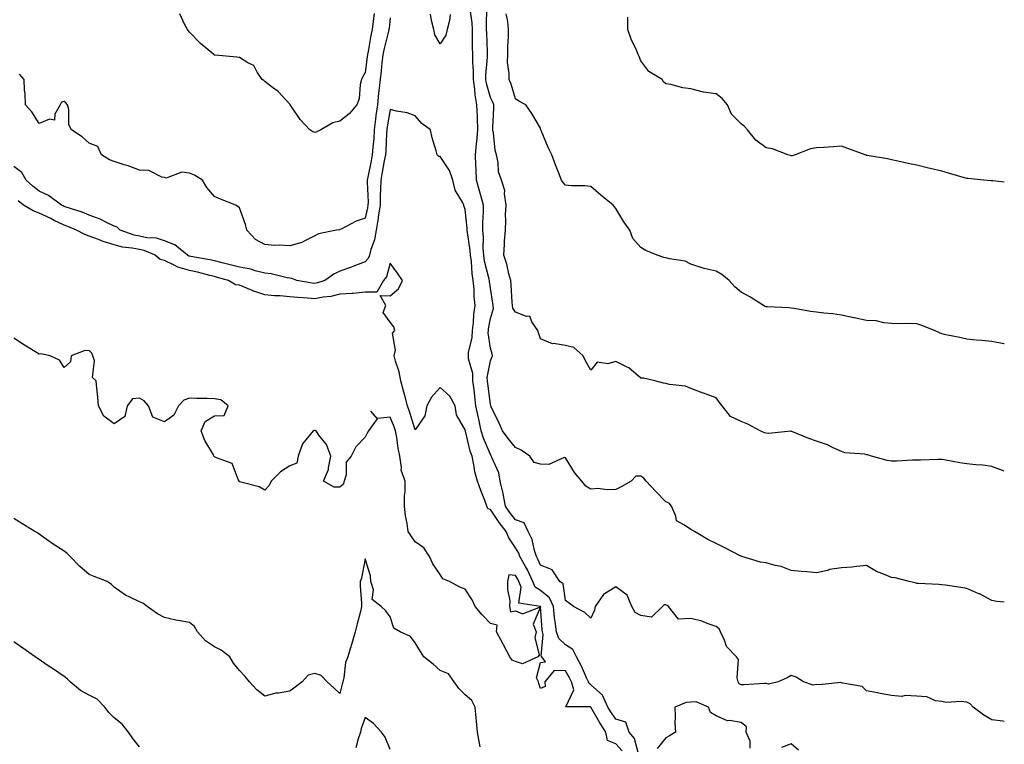
# Model space of a CAD drawing. Units: inches. Extents: x 981683 to 984323, y 7369178 to 7371818.
# Drawn here: x 983930 to 984323, y 7370067 to 7370356 of the extents above; entities that cross this region are included whole.
import ezdxf

# ---------------------------------------------------------------- set-up
doc = ezdxf.new("R2010")
doc.units = ezdxf.units.IN
doc.header["$MEASUREMENT"] = 0
doc.layers.add('Contour_98167369', color=7, linetype='Continuous', true_color=0x6151ea)

msp = doc.modelspace()

# ---------------------------------------------------------------- linework, layer by layer
at = {"layer": 'Contour_98167369'}
for points in [[(984323, 7370123.77, 3298), (984320.06, 7370123.94, 3298), (984318.05, 7370124.41, 3298), (984313.12, 7370126.99, 3298), (984312.9, 7370127.07, 3298), (984308.05, 7370129.09, 3298), (984305.67, 7370129.53, 3298), (984299.55, 7370130.42, 3298), (984298.05, 7370130.67, 3298), (984296.9, 7370130.77, 3298), (984288.82, 7370131.15, 3298), (984288.05, 7370131.21, 3298), (984287.5, 7370131.37, 3298), (984285.06, 7370131.92, 3298), (984279.5, 7370133.37, 3298), (984278.05, 7370133.48, 3298), (984275.23, 7370134.74, 3298), (984272.04, 7370135.92, 3298), (984268.05, 7370138.27, 3298), (984264.09, 7370137.95, 3298), (984262.36, 7370137.62, 3298), (984258.05, 7370137.35, 3298), (984253.3, 7370136.66, 3298), (984252.48, 7370136.35, 3298), (984248.05, 7370135.38, 3298), (984244.21, 7370135.76, 3298), (984242.09, 7370135.97, 3298), (984238.05, 7370136.35, 3298), (984234.03, 7370137.9, 3298), (984231.59, 7370138.38, 3298), (984228.05, 7370139.41, 3298), (984225.76, 7370139.63, 3298), (984218.29, 7370141.92, 3298), (984218.11, 7370141.98, 3298), (984218.05, 7370141.99, 3298), (984217.91, 7370142.06, 3298), (984211.55, 7370145.42, 3298), (984208.05, 7370147.03, 3298), (984204.82, 7370148.69, 3298), (984199.44, 7370151.92, 3298), (984198.56, 7370152.43, 3298), (984198.05, 7370152.6, 3298), (984195.51, 7370154.45, 3298), (984192.25, 7370156.12, 3298), (984192.03, 7370157.94, 3298), (984190.22, 7370161.92, 3298), (984189.3, 7370163.17, 3298), (984188.05, 7370163.63, 3298), (984183.99, 7370167.86, 3298), (984180.11, 7370171.92, 3298), (984179.22, 7370173.09, 3298), (984178.05, 7370173.92, 3298), (984176.02, 7370173.95, 3298), (984174.21, 7370171.92, 3298), (984170.24, 7370169.73, 3298), (984168.05, 7370168.63, 3298), (984164.56, 7370168.44, 3298), (984160.91, 7370169.06, 3298), (984158.05, 7370168.8, 3298), (984156.11, 7370169.98, 3298), (984154.56, 7370171.92, 3298), (984151.55, 7370175.42, 3298), (984148.05, 7370181.27, 3298), (984147.5, 7370181.38, 3298), (984141.4, 7370178.57, 3298), (984138.05, 7370178.76, 3298), (984135.46, 7370179.33, 3298), (984133.73, 7370181.92, 3298), (984130.35, 7370184.23, 3298), (984128.05, 7370185.35, 3298), (984125.11, 7370188.98, 3298), (984122.9, 7370191.92, 3298), (984121.43, 7370195.3, 3298), (984118.38, 7370201.59, 3298), (984118.23, 7370201.92, 3298), (984118.21, 7370202.08, 3298), (984118.05, 7370202.55, 3298), (984116.97, 7370210.83, 3298), (984116.83, 7370211.92, 3298), (984116.78, 7370213.19, 3298), (984118.05, 7370219.93, 3298), (984118.67, 7370221.3, 3298), (984118.89, 7370221.92, 3298), (984118.78, 7370222.65, 3298), (984118.05, 7370224.87, 3298), (984117.21, 7370231.08, 3298), (984117.24, 7370231.92, 3298), (984117.33, 7370232.64, 3298), (984118.05, 7370236.73, 3298), (984119.25, 7370240.72, 3298), (984119.1, 7370241.92, 3298), (984119.01, 7370242.88, 3298), (984118.05, 7370248.79, 3298), (984117.68, 7370251.55, 3298), (984117.65, 7370251.92, 3298), (984117.57, 7370252.4, 3298), (984115.73, 7370259.6, 3298), (984115.39, 7370261.92, 3298), (984115.21, 7370264.76, 3298), (984115.27, 7370269.13, 3298), (984115.05, 7370271.92, 3298), (984115.01, 7370274.95, 3298), (984115.35, 7370279.22, 3298), (984115.32, 7370281.92, 3298), (984114.24, 7370285.72, 3298), (984113.68, 7370287.55, 3298), (984112.55, 7370291.92, 3298), (984112.36, 7370296.23, 3298), (984112.26, 7370297.71, 3298), (984112.06, 7370301.92, 3298), (984112.46, 7370306.34, 3298), (984112.67, 7370307.3, 3298), (984112.99, 7370311.92, 3298), (984112.86, 7370316.74, 3298), (984112.84, 7370317.14, 3298), (984112.69, 7370321.92, 3298), (984111.98, 7370325.85, 3298), (984111.89, 7370328.08, 3298), (984111.34, 7370331.92, 3298), (984111.35, 7370335.22, 3298), (984111.03, 7370338.94, 3298), (984111.04, 7370341.92, 3298), (984110.97, 7370344.84, 3298), (984110.96, 7370349.01, 3298), (984110.9, 7370351.92, 3298), (984110.75, 7370354.61, 3298), (984109.95, 7370360.02, 3298)], [(984323, 7370175.89, 3297), (984322.31, 7370176.18, 3297), (984318.05, 7370177.81, 3297), (984314.42, 7370178.28, 3297), (984311.59, 7370178.38, 3297), (984308.05, 7370178.79, 3297), (984305.3, 7370179.17, 3297), (984299.68, 7370180.29, 3297), (984298.05, 7370180.54, 3297), (984296.65, 7370180.52, 3297), (984289.62, 7370180.35, 3297), (984288.05, 7370180.33, 3297), (984286.41, 7370180.28, 3297), (984280.05, 7370179.92, 3297), (984278.05, 7370179.86, 3297), (984276.3, 7370180.17, 3297), (984270.02, 7370181.92, 3297), (984268.55, 7370182.42, 3297), (984268.05, 7370182.48, 3297), (984267.32, 7370182.66, 3297), (984259.35, 7370183.22, 3297), (984258.05, 7370183.71, 3297), (984254.78, 7370185.19, 3297), (984252.5, 7370186.38, 3297), (984248.05, 7370187.9, 3297), (984245.04, 7370188.91, 3297), (984238.3, 7370191.67, 3297), (984238.05, 7370191.76, 3297), (984237.92, 7370191.8, 3297), (984229.1, 7370190.87, 3297), (984228.05, 7370191.01, 3297), (984227.35, 7370191.22, 3297), (984225.63, 7370191.92, 3297), (984220.72, 7370194.58, 3297), (984218.05, 7370195.66, 3297), (984213.82, 7370197.69, 3297), (984210.42, 7370201.92, 3297), (984209.39, 7370203.26, 3297), (984208.05, 7370205.07, 3297), (984203.1, 7370206.97, 3297), (984202.93, 7370207.03, 3297), (984198.05, 7370208.84, 3297), (984195.86, 7370209.73, 3297), (984189.54, 7370210.43, 3297), (984188.05, 7370210.83, 3297), (984187.14, 7370211.01, 3297), (984183.67, 7370211.92, 3297), (984179.11, 7370212.99, 3297), (984178.05, 7370213.03, 3297), (984173.26, 7370217.13, 3297), (984172.6, 7370217.37, 3297), (984168.05, 7370219.62, 3297), (984164.82, 7370218.68, 3297), (984160.69, 7370219.29, 3297), (984158.05, 7370216.19, 3297), (984155.93, 7370219.81, 3297), (984155.08, 7370221.92, 3297), (984151.34, 7370225.22, 3297), (984148.05, 7370225.96, 3297), (984143.24, 7370226.74, 3297), (984142.78, 7370226.64, 3297), (984138.05, 7370228.61, 3297), (984137.17, 7370231.04, 3297), (984137.02, 7370231.92, 3297), (984134.61, 7370235.35, 3297), (984133.76, 7370237.63, 3297), (984132.42, 7370237.55, 3297), (984128.05, 7370239.25, 3297), (984127, 7370240.87, 3297), (984126.87, 7370241.92, 3297), (984126.74, 7370243.23, 3297), (984126.34, 7370250.22, 3297), (984126.15, 7370251.92, 3297), (984125.38, 7370254.58, 3297), (984124.58, 7370258.45, 3297), (984123.35, 7370261.92, 3297), (984123.62, 7370266.36, 3297), (984123.73, 7370267.61, 3297), (984124.01, 7370271.92, 3297), (984124.19, 7370275.78, 3297), (984124.11, 7370277.99, 3297), (984124.28, 7370281.92, 3297), (984123.62, 7370286.36, 3297), (984123.83, 7370287.7, 3297), (984122.46, 7370291.92, 3297), (984121.34, 7370295.21, 3297), (984121.13, 7370298.84, 3297), (984120.44, 7370301.92, 3297), (984119.97, 7370303.85, 3297), (984119.27, 7370310.7, 3297), (984119.04, 7370311.92, 3297), (984119, 7370312.87, 3297), (984119.44, 7370320.54, 3297), (984119.4, 7370321.92, 3297), (984119.04, 7370322.9, 3297), (984118.05, 7370324.79, 3297), (984116.49, 7370330.36, 3297), (984116.27, 7370331.92, 3297), (984116.27, 7370333.69, 3297), (984116.95, 7370340.82, 3297), (984116.95, 7370341.92, 3297), (984116.93, 7370343.05, 3297), (984116.59, 7370350.46, 3297), (984116.56, 7370351.92, 3297), (984116.47, 7370353.51, 3297), (984116.59, 7370360.47, 3297)], [(984078.05, 7370356.6, 3298), (984077.62, 7370352.35, 3298), (984077.57, 7370351.92, 3298), (984077.43, 7370351.3, 3298), (984075.65, 7370344.32, 3298), (984075.16, 7370341.92, 3298), (984074.78, 7370338.65, 3298), (984074.48, 7370335.49, 3298), (984074.05, 7370331.92, 3298), (984073.57, 7370327.44, 3298), (984073.41, 7370326.56, 3298), (984072.99, 7370321.92, 3298), (984072.41, 7370317.57, 3298), (984072.28, 7370316.15, 3298), (984071.75, 7370311.92, 3298), (984071.5, 7370308.48, 3298), (984071.13, 7370305, 3298), (984070.88, 7370301.92, 3298), (984070.44, 7370299.53, 3298), (984069.14, 7370293.02, 3298), (984068.94, 7370291.92, 3298), (984068.93, 7370291.05, 3298), (984069.24, 7370283.11, 3298), (984069.22, 7370281.92, 3298), (984069.07, 7370280.9, 3298), (984068.05, 7370276.76, 3298), (984064.49, 7370275.48, 3298), (984058.52, 7370272.39, 3298), (984058.05, 7370272.18, 3298), (984057.84, 7370272.13, 3298), (984056.69, 7370271.92, 3298), (984049.44, 7370270.53, 3298), (984048.05, 7370269.7, 3298), (984043.72, 7370267.6, 3298), (984042.89, 7370267.08, 3298), (984038.05, 7370265.72, 3298), (984034, 7370265.98, 3298), (984031.98, 7370265.85, 3298), (984028.05, 7370266.17, 3298), (984024.41, 7370268.28, 3298), (984020.87, 7370271.92, 3298), (984020.35, 7370274.22, 3298), (984018.05, 7370280.9, 3298), (984017.42, 7370281.29, 3298), (984016.55, 7370281.92, 3298), (984010.41, 7370284.29, 3298), (984008.05, 7370285.3, 3298), (984005.02, 7370288.9, 3298), (984003.22, 7370291.92, 3298), (984000.04, 7370293.91, 3298), (983998.05, 7370294.67, 3298), (983994.93, 7370295.04, 3298), (983988.73, 7370292.6, 3298), (983988.05, 7370292.91, 3298), (983986.96, 7370293.02, 3298), (983981.84, 7370295.71, 3298), (983978.05, 7370295.85, 3298), (983973.65, 7370297.52, 3298), (983972.01, 7370297.97, 3298), (983968.05, 7370299.25, 3298), (983966.13, 7370299.99, 3298), (983962.89, 7370301.92, 3298), (983961.45, 7370305.32, 3298), (983958.05, 7370306.64, 3298), (983955.26, 7370309.13, 3298), (983950.93, 7370311.92, 3298), (983949.99, 7370313.87, 3298), (983949.92, 7370320.05, 3298), (983949.46, 7370321.92, 3298), (983948.77, 7370322.64, 3298), (983948.05, 7370323.18, 3298), (983947, 7370322.97, 3298), (983946.44, 7370321.92, 3298), (983944.29, 7370318.16, 3298), (983944.23, 7370315.74, 3298), (983942.28, 7370316.15, 3298), (983938.05, 7370314.51, 3298), (983935.17, 7370319.04, 3298), (983932.6, 7370321.92, 3298), (983932.52, 7370326.39, 3298), (983932.24, 7370327.73, 3298), (983932.13, 7370331.92, 3298), (983930.26, 7370334.12, 3298)], [(984071.67, 7370358.29, 3297), (984071.29, 7370355.16, 3297), (984070.92, 7370351.92, 3297), (984070.4, 7370349.57, 3297), (984069.31, 7370343.18, 3297), (984069.06, 7370341.92, 3297), (984068.95, 7370341.02, 3297), (984068.05, 7370334.72, 3297), (984067.01, 7370332.96, 3297), (984066.59, 7370331.92, 3297), (984066.1, 7370329.96, 3297), (984065.76, 7370324.21, 3297), (984064.75, 7370321.92, 3297), (984061.67, 7370318.29, 3297), (984058.05, 7370315.42, 3297), (984055.23, 7370314.75, 3297), (984050.37, 7370311.92, 3297), (984048.89, 7370311.09, 3297), (984048.05, 7370310.88, 3297), (984047.26, 7370311.13, 3297), (984046.02, 7370311.92, 3297), (984042.18, 7370316.05, 3297), (984038.58, 7370321.4, 3297), (984038.2, 7370321.92, 3297), (984038.14, 7370322, 3297), (984038.05, 7370322.15, 3297), (984033.38, 7370327.25, 3297), (984031.17, 7370328.8, 3297), (984028.05, 7370331.13, 3297), (984027.66, 7370331.53, 3297), (984027.08, 7370331.92, 3297), (984025.09, 7370334.88, 3297), (984023.75, 7370337.62, 3297), (984021.29, 7370338.68, 3297), (984018.05, 7370340.72, 3297), (984016.97, 7370340.84, 3297), (984008.31, 7370341.66, 3297), (984008.05, 7370341.69, 3297), (984007.91, 7370341.79, 3297), (984007.7, 7370341.92, 3297), (984002.42, 7370346.29, 3297), (983998.05, 7370350.78, 3297), (983997.58, 7370351.45, 3297), (983997.23, 7370351.92, 3297), (983996.16, 7370353.81, 3297), (983994.24, 7370358.12, 3297)], [(984102.04, 7370357.93, 3298), (984101.68, 7370355.55, 3298), (984100.81, 7370351.92, 3298), (984100.28, 7370349.69, 3298), (984098.05, 7370346.14, 3298), (984095.92, 7370349.79, 3298), (984095.47, 7370351.92, 3298), (984094.54, 7370355.43, 3298), (984094.15, 7370358.03, 3298)], [(984323, 7370226.6, 3296), (984322.78, 7370226.65, 3296), (984318.05, 7370227.53, 3296), (984314.08, 7370227.94, 3296), (984311.83, 7370228.14, 3296), (984308.05, 7370228.52, 3296), (984305.29, 7370229.16, 3296), (984299.74, 7370230.23, 3296), (984298.05, 7370230.59, 3296), (984297.2, 7370231.08, 3296), (984295.11, 7370231.92, 3296), (984290.12, 7370233.99, 3296), (984288.05, 7370234.63, 3296), (984285.19, 7370234.78, 3296), (984280.7, 7370234.57, 3296), (984278.05, 7370234.76, 3296), (984274.96, 7370235, 3296), (984271.9, 7370235.77, 3296), (984268.05, 7370235.96, 3296), (984263.08, 7370236.95, 3296), (984262.99, 7370236.98, 3296), (984258.05, 7370238.11, 3296), (984254.67, 7370238.54, 3296), (984251.06, 7370238.91, 3296), (984248.05, 7370239.27, 3296), (984245.71, 7370239.58, 3296), (984239.25, 7370240.72, 3296), (984238.05, 7370240.89, 3296), (984237.05, 7370240.93, 3296), (984228.59, 7370241.39, 3296), (984228.05, 7370241.41, 3296), (984227.68, 7370241.55, 3296), (984227.03, 7370241.92, 3296), (984221.47, 7370245.34, 3296), (984218.05, 7370247.23, 3296), (984215.51, 7370249.38, 3296), (984213.25, 7370251.92, 3296), (984210.41, 7370254.28, 3296), (984208.05, 7370255.57, 3296), (984203.24, 7370256.73, 3296), (984202.89, 7370256.77, 3296), (984198.05, 7370258.45, 3296), (984195.7, 7370259.57, 3296), (984189.45, 7370260.53, 3296), (984188.05, 7370260.95, 3296), (984187.21, 7370261.08, 3296), (984184.5, 7370261.92, 3296), (984180, 7370263.87, 3296), (984178.05, 7370265.05, 3296), (984174.79, 7370268.66, 3296), (984173.64, 7370271.92, 3296), (984171.33, 7370275.2, 3296), (984168.05, 7370280.54, 3296), (984167.47, 7370281.35, 3296), (984167.02, 7370281.92, 3296), (984162.05, 7370285.92, 3296), (984158.05, 7370289.38, 3296), (984155.75, 7370289.61, 3296), (984150.34, 7370289.62, 3296), (984148.05, 7370289.82, 3296), (984147.01, 7370290.88, 3296), (984146.39, 7370291.92, 3296), (984145.35, 7370294.61, 3296), (984144.05, 7370297.92, 3296), (984142.58, 7370301.92, 3296), (984141.04, 7370304.9, 3296), (984138.3, 7370311.66, 3296), (984138.19, 7370311.92, 3296), (984138.18, 7370312.05, 3296), (984138.05, 7370312.58, 3296), (984134.56, 7370318.43, 3296), (984132.19, 7370321.92, 3296), (984129.44, 7370323.3, 3296), (984128.05, 7370324.21, 3296), (984126.3, 7370330.17, 3296), (984125.49, 7370331.92, 3296), (984125.54, 7370334.43, 3296), (984124.92, 7370338.79, 3296), (984124.95, 7370341.92, 3296), (984124.95, 7370345.01, 3296), (984125.25, 7370349.12, 3296), (984125.25, 7370351.92, 3296), (984124.94, 7370355.03, 3296), (984124.31, 7370358.17, 3296)], [(984323, 7370291.13, 3295), (984318.36, 7370291.61, 3295), (984318.05, 7370291.63, 3295), (984317.79, 7370291.65, 3295), (984314.72, 7370291.92, 3295), (984308.63, 7370292.5, 3295), (984308.05, 7370292.55, 3295), (984307.16, 7370292.81, 3295), (984300.78, 7370294.65, 3295), (984298.05, 7370295.46, 3295), (984293.44, 7370296.53, 3295), (984292.82, 7370296.68, 3295), (984288.05, 7370297.78, 3295), (984284.63, 7370298.51, 3295), (984280.5, 7370299.47, 3295), (984278.05, 7370299.99, 3295), (984276.44, 7370300.31, 3295), (984268.3, 7370301.67, 3295), (984268.05, 7370301.71, 3295), (984267.89, 7370301.77, 3295), (984267.45, 7370301.92, 3295), (984260.59, 7370304.46, 3295), (984258.05, 7370305.39, 3295), (984254.79, 7370305.18, 3295), (984251.07, 7370304.94, 3295), (984248.05, 7370304.73, 3295), (984245.66, 7370304.31, 3295), (984239.54, 7370301.92, 3295), (984238.4, 7370301.57, 3295), (984238.05, 7370301.57, 3295), (984237.77, 7370301.64, 3295), (984236.65, 7370301.92, 3295), (984230.51, 7370304.38, 3295), (984228.05, 7370304.8, 3295), (984223.93, 7370307.8, 3295), (984220.62, 7370311.92, 3295), (984219.41, 7370313.28, 3295), (984218.05, 7370314.38, 3295), (984214.24, 7370318.11, 3295), (984212.65, 7370321.92, 3295), (984210.54, 7370324.41, 3295), (984208.05, 7370326.31, 3295), (984203.06, 7370326.93, 3295), (984203.01, 7370326.96, 3295), (984198.05, 7370328.32, 3295), (984194.73, 7370328.6, 3295), (984189.95, 7370330.01, 3295), (984188.05, 7370330.24, 3295), (984187.14, 7370331.01, 3295), (984186.5, 7370331.92, 3295), (984181.25, 7370335.13, 3295), (984178.05, 7370339.48, 3295), (984177.34, 7370341.21, 3295), (984177.01, 7370341.92, 3295), (984176.27, 7370343.7, 3295), (984174.19, 7370348.07, 3295), (984172.84, 7370351.92, 3295), (984172.91, 7370356.78, 3295)], [(984323, 7370076.14, 3299), (984322.47, 7370076.34, 3299), (984318.05, 7370076.78, 3299), (984314.78, 7370078.65, 3299), (984310.61, 7370081.92, 3299), (984309.36, 7370083.23, 3299), (984308.05, 7370083.87, 3299), (984305.79, 7370084.17, 3299), (984299.83, 7370083.69, 3299), (984298.05, 7370084.09, 3299), (984295.57, 7370084.4, 3299), (984292.16, 7370086.03, 3299), (984288.05, 7370086.25, 3299), (984283.49, 7370086.49, 3299), (984282.19, 7370086.06, 3299), (984278.05, 7370086.53, 3299), (984273.47, 7370087.34, 3299), (984272.4, 7370087.58, 3299), (984268.05, 7370088.4, 3299), (984266.28, 7370090.15, 3299), (984258.55, 7370091.42, 3299), (984258.05, 7370091.62, 3299), (984257.83, 7370091.69, 3299), (984249.21, 7370090.76, 3299), (984248.05, 7370090.94, 3299), (984246.72, 7370090.59, 3299), (984242.96, 7370091.92, 3299), (984239.93, 7370093.8, 3299), (984238.05, 7370094.49, 3299), (984236.41, 7370093.56, 3299), (984232.84, 7370091.92, 3299), (984229, 7370090.97, 3299), (984228.05, 7370091.29, 3299), (984227.37, 7370091.24, 3299), (984219.14, 7370090.82, 3299), (984218.05, 7370090.73, 3299), (984217.31, 7370091.18, 3299), (984216.87, 7370091.92, 3299), (984216.43, 7370093.54, 3299), (984216.97, 7370100.84, 3299), (984216.17, 7370101.92, 3299), (984212.17, 7370106.04, 3299), (984211.46, 7370108.51, 3299), (984209.85, 7370111.92, 3299), (984209.25, 7370113.12, 3299), (984208.05, 7370113.99, 3299), (984204.93, 7370115.03, 3299), (984202.33, 7370116.2, 3299), (984198.05, 7370117.22, 3299), (984193.1, 7370116.96, 3299), (984189.07, 7370121.92, 3299), (984188.57, 7370122.44, 3299), (984188.05, 7370122.65, 3299), (984187.35, 7370122.62, 3299), (984186.62, 7370121.92, 3299), (984182.26, 7370117.71, 3299), (984178.05, 7370118.45, 3299), (984175.72, 7370119.59, 3299), (984174.5, 7370121.92, 3299), (984172.57, 7370126.44, 3299), (984168.05, 7370129.82, 3299), (984163.22, 7370126.76, 3299), (984159.82, 7370121.92, 3299), (984159.51, 7370120.46, 3299), (984158.05, 7370117.38, 3299), (984155.66, 7370119.53, 3299), (984151.21, 7370121.92, 3299), (984149.41, 7370123.27, 3299), (984148.05, 7370124.38, 3299), (984147.08, 7370130.95, 3299), (984145.68, 7370131.92, 3299), (984142.75, 7370136.61, 3299), (984138.05, 7370138.49, 3299), (984137.03, 7370140.9, 3299), (984136.46, 7370141.92, 3299), (984135.65, 7370144.32, 3299), (984134.77, 7370148.64, 3299), (984133.11, 7370151.92, 3299), (984131.52, 7370155.38, 3299), (984128.05, 7370156.57, 3299), (984125.71, 7370159.58, 3299), (984124.06, 7370161.92, 3299), (984123.09, 7370166.88, 3299), (984123.08, 7370166.95, 3299), (984122, 7370171.92, 3299), (984121.4, 7370175.26, 3299), (984118.67, 7370181.3, 3299), (984118.5, 7370181.92, 3299), (984118.29, 7370182.17, 3299), (984118.05, 7370182.5, 3299), (984115.25, 7370189.11, 3299), (984114.4, 7370191.92, 3299), (984113.38, 7370196.59, 3299), (984113.26, 7370197.12, 3299), (984112.28, 7370201.92, 3299), (984111.82, 7370205.69, 3299), (984111.52, 7370208.45, 3299), (984111.11, 7370211.92, 3299), (984110.99, 7370214.86, 3299), (984109.35, 7370220.62, 3299), (984109.27, 7370221.92, 3299), (984109.35, 7370223.22, 3299), (984110.76, 7370229.2, 3299), (984110.88, 7370231.92, 3299), (984111.25, 7370235.12, 3299), (984111.48, 7370238.49, 3299), (984111.92, 7370241.92, 3299), (984111.61, 7370245.48, 3299), (984111.52, 7370248.45, 3299), (984111.24, 7370251.92, 3299), (984110.77, 7370254.64, 3299), (984110.49, 7370259.48, 3299), (984110.14, 7370261.92, 3299), (984110.01, 7370263.89, 3299), (984108.92, 7370271.05, 3299), (984108.85, 7370271.92, 3299), (984108.84, 7370272.72, 3299), (984108.05, 7370280.22, 3299), (984107.54, 7370281.41, 3299), (984107.4, 7370281.92, 3299), (984106.88, 7370283.09, 3299), (984104.04, 7370287.91, 3299), (984103.03, 7370291.92, 3299), (984101.78, 7370295.66, 3299), (984098.05, 7370301.29, 3299), (984097.42, 7370301.29, 3299), (984096.79, 7370301.92, 3299), (984096.37, 7370303.6, 3299), (984094.86, 7370308.73, 3299), (984094.14, 7370311.92, 3299), (984090.64, 7370314.51, 3299), (984088.05, 7370317.47, 3299), (984084.85, 7370318.71, 3299), (984080.65, 7370319.32, 3299), (984078.05, 7370320.03, 3299), (984076.87, 7370313.1, 3299), (984076.72, 7370311.92, 3299), (984076.61, 7370310.49, 3299), (984076.3, 7370303.67, 3299), (984076.17, 7370301.92, 3299), (984075.74, 7370299.61, 3299), (984074.94, 7370295.03, 3299), (984074.36, 7370291.92, 3299), (984074.28, 7370288.16, 3299), (984074.11, 7370285.86, 3299), (984074.05, 7370281.92, 3299), (984073.34, 7370277.21, 3299), (984073.29, 7370276.67, 3299), (984072.45, 7370271.92, 3299), (984071.89, 7370268.08, 3299), (984070.4, 7370264.27, 3299), (984069.88, 7370261.92, 3299), (984069.31, 7370260.66, 3299), (984068.05, 7370259.3, 3299), (984063.82, 7370257.69, 3299), (984062.72, 7370257.25, 3299), (984058.05, 7370255.56, 3299), (984055.55, 7370254.42, 3299), (984052.05, 7370251.92, 3299), (984049.09, 7370250.89, 3299), (984048.05, 7370250.68, 3299), (984046.94, 7370250.8, 3299), (984040.85, 7370251.92, 3299), (984038.82, 7370252.69, 3299), (984038.05, 7370252.8, 3299), (984037.04, 7370252.93, 3299), (984030.65, 7370254.52, 3299), (984028.05, 7370254.77, 3299), (984024.23, 7370255.74, 3299), (984022.47, 7370256.34, 3299), (984018.05, 7370257.21, 3299), (984014.31, 7370258.18, 3299), (984011.05, 7370258.92, 3299), (984008.05, 7370259.66, 3299), (984006.21, 7370260.08, 3299), (983998.55, 7370261.42, 3299), (983998.05, 7370261.53, 3299), (983997.75, 7370261.62, 3299), (983997.21, 7370261.92, 3299), (983992.18, 7370266.06, 3299), (983988.05, 7370267.75, 3299), (983984.83, 7370268.69, 3299), (983981.09, 7370268.88, 3299), (983978.05, 7370269.49, 3299), (983976.04, 7370269.9, 3299), (983970.45, 7370271.92, 3299), (983969.26, 7370273.13, 3299), (983968.05, 7370273.53, 3299), (983965.01, 7370274.95, 3299), (983962.47, 7370276.34, 3299), (983958.05, 7370277.89, 3299), (983955.19, 7370279.06, 3299), (983948.85, 7370281.12, 3299), (983948.05, 7370281.41, 3299), (983947.71, 7370281.58, 3299), (983946.94, 7370281.92, 3299), (983941.87, 7370285.74, 3299), (983938.05, 7370287.51, 3299), (983935.61, 7370289.48, 3299), (983932.88, 7370291.92, 3299), (983931.12, 7370294.98, 3299), (983928.05, 7370297.33, 3299)], [(984177.24, 7370062.74, 3300), (984175.46, 7370069.33, 3300), (984173.35, 7370071.92, 3300), (984172, 7370075.87, 3300), (984168.05, 7370077.03, 3300), (984166.08, 7370079.94, 3300), (984164.91, 7370081.92, 3300), (984162.73, 7370086.6, 3300), (984158.05, 7370090.81, 3300), (984157.38, 7370091.25, 3300), (984157.2, 7370091.92, 3300), (984156.42, 7370093.55, 3300), (984154.33, 7370098.2, 3300), (984152.37, 7370101.92, 3300), (984150.92, 7370104.79, 3300), (984148.05, 7370106.68, 3300), (984145.32, 7370109.19, 3300), (984144.47, 7370111.92, 3300), (984143.94, 7370116.03, 3300), (984143.67, 7370117.55, 3300), (984143.17, 7370121.92, 3300), (984141.59, 7370125.47, 3300), (984138.05, 7370128.4, 3300), (984135.87, 7370129.74, 3300), (984135.01, 7370131.92, 3300), (984132.79, 7370136.65, 3300), (984131.99, 7370137.98, 3300), (984129.78, 7370141.92, 3300), (984129.34, 7370143.21, 3300), (984128.05, 7370145.35, 3300), (984125.4, 7370149.28, 3300), (984124.32, 7370151.92, 3300), (984121.59, 7370155.47, 3300), (984118.05, 7370160.57, 3300), (984117, 7370160.87, 3300), (984116.64, 7370161.92, 3300), (984115.8, 7370164.16, 3300), (984114.28, 7370168.15, 3300), (984112.93, 7370171.92, 3300), (984111.79, 7370175.66, 3300), (984111.51, 7370178.47, 3300), (984110.74, 7370181.92, 3300), (984110.01, 7370183.89, 3300), (984108.16, 7370191.82, 3300), (984108.13, 7370191.92, 3300), (984108.11, 7370191.98, 3300), (984108.05, 7370192.33, 3300), (984104.51, 7370198.39, 3300), (984104.03, 7370201.92, 3300), (984101.92, 7370205.78, 3300), (984098.05, 7370209.24, 3300), (984094.61, 7370205.35, 3300), (984092.64, 7370201.92, 3300), (984091.95, 7370198.02, 3300), (984088.05, 7370192.39, 3300), (984085.81, 7370199.68, 3300), (984084.95, 7370201.92, 3300), (984083.87, 7370206.1, 3300), (984083.52, 7370207.39, 3300), (984082.39, 7370211.92, 3300), (984081.68, 7370215.55, 3300), (984080.27, 7370219.7, 3300), (984079.72, 7370221.92, 3300), (984080.26, 7370224.13, 3300), (984079.05, 7370230.92, 3300), (984079.91, 7370231.92, 3300), (984079.53, 7370233.41, 3300), (984078.05, 7370235.29, 3300), (984075.23, 7370239.1, 3300), (984076.35, 7370241.92, 3300), (984074.1, 7370245.87, 3300), (984078.05, 7370245.82, 3300), (984081.39, 7370248.59, 3300), (984083.01, 7370251.92, 3300), (984080.98, 7370254.84, 3300), (984078.05, 7370258.76, 3300), (984076.66, 7370253.3, 3300), (984075.43, 7370251.92, 3300), (984072.77, 7370247.21, 3300), (984068.05, 7370247.19, 3300), (984063.26, 7370246.72, 3300), (984062.88, 7370246.75, 3300), (984058.05, 7370246.43, 3300), (984054.45, 7370245.52, 3300), (984051.38, 7370245.25, 3300), (984048.05, 7370244.6, 3300), (984045.05, 7370244.91, 3300), (984041.19, 7370245.06, 3300), (984038.05, 7370245.44, 3300), (984034.18, 7370245.79, 3300), (984031.91, 7370245.78, 3300), (984028.05, 7370246.2, 3300), (984023.77, 7370247.64, 3300), (984021.21, 7370248.75, 3300), (984018.05, 7370249.99, 3300), (984016.35, 7370250.22, 3300), (984013.6, 7370251.92, 3300), (984009.26, 7370253.13, 3300), (984008.05, 7370253.42, 3300), (984006.1, 7370253.88, 3300), (984001.29, 7370255.16, 3300), (983998.05, 7370255.84, 3300), (983993.36, 7370257.23, 3300), (983991.92, 7370258.05, 3300), (983988.05, 7370259.79, 3300), (983986.4, 7370260.27, 3300), (983984.39, 7370261.92, 3300), (983979.93, 7370263.81, 3300), (983978.05, 7370264.18, 3300), (983975.2, 7370264.78, 3300), (983971.32, 7370265.19, 3300), (983968.05, 7370266.07, 3300), (983963.56, 7370267.42, 3300), (983961.79, 7370268.18, 3300), (983958.05, 7370269.55, 3300), (983956.28, 7370270.15, 3300), (983952.98, 7370271.92, 3300), (983949.56, 7370273.43, 3300), (983948.05, 7370273.98, 3300), (983944.1, 7370275.86, 3300), (983942.69, 7370276.56, 3300), (983938.05, 7370278.68, 3300), (983935.72, 7370279.58, 3300), (983931.87, 7370281.92, 3300), (983929.74, 7370283.61, 3300)], [(984170.54, 7370064.41, 3301), (984168.05, 7370067.28, 3301), (984164.76, 7370068.63, 3301), (984164.1, 7370071.92, 3301), (984161.7, 7370075.57, 3301), (984158.07, 7370081.9, 3301), (984158.06, 7370081.92, 3301), (984158.02, 7370081.94, 3301), (984148.14, 7370082.01, 3301), (984151.26, 7370088.71, 3301), (984150.4, 7370091.92, 3301), (984149.64, 7370093.52, 3301), (984148.05, 7370096.4, 3301), (984143.48, 7370096.49, 3301), (984139.72, 7370091.92, 3301), (984139.89, 7370090.08, 3301), (984138.05, 7370089.31, 3301), (984137.39, 7370091.26, 3301), (984137.24, 7370091.92, 3301), (984136.4, 7370093.57, 3301), (984138.05, 7370099.62, 3301), (984139.99, 7370099.98, 3301), (984138.51, 7370101.92, 3301), (984138.26, 7370102.13, 3301), (984139.1, 7370110.87, 3301), (984138.77, 7370111.92, 3301), (984138.69, 7370112.56, 3301), (984138.06, 7370121.92, 3301), (984138.03, 7370121.94, 3301), (984129.44, 7370123.3, 3301), (984130.31, 7370129.67, 3301), (984129.41, 7370131.92, 3301), (984128.98, 7370132.85, 3301), (984128.05, 7370134.39, 3301), (984125.38, 7370134.59, 3301), (984124.89, 7370131.92, 3301), (984124.84, 7370128.71, 3301), (984125.77, 7370124.2, 3301), (984125.72, 7370121.92, 3301), (984126.01, 7370119.88, 3301), (984128.05, 7370120.3, 3301), (984130.9, 7370119.07, 3301), (984137.99, 7370121.86, 3301), (984135.05, 7370114.92, 3301), (984136.25, 7370111.92, 3301), (984135.77, 7370109.64, 3301), (984137.45, 7370102.52, 3301), (984137, 7370101.92, 3301), (984130.82, 7370099.15, 3301), (984128.05, 7370100.1, 3301), (984126.72, 7370100.59, 3301), (984125.79, 7370101.92, 3301), (984123.23, 7370106.74, 3301), (984123.11, 7370106.97, 3301), (984120.44, 7370111.92, 3301), (984120.69, 7370114.55, 3301), (984118.05, 7370115.23, 3301), (984114.76, 7370118.63, 3301), (984111.92, 7370121.92, 3301), (984110.8, 7370124.67, 3301), (984108.05, 7370128.89, 3301), (984105.86, 7370129.73, 3301), (984101.74, 7370131.92, 3301), (984099.08, 7370132.94, 3301), (984098.05, 7370134.73, 3301), (984095.07, 7370138.94, 3301), (984093.72, 7370141.92, 3301), (984091.51, 7370145.37, 3301), (984088.05, 7370147.71, 3301), (984086.34, 7370150.22, 3301), (984085.3, 7370151.92, 3301), (984084.88, 7370155.09, 3301), (984084.21, 7370158.08, 3301), (984083.8, 7370161.92, 3301), (984083.81, 7370166.16, 3301), (984084, 7370167.87, 3301), (984084.01, 7370171.92, 3301), (984082.49, 7370176.37, 3301), (984082.63, 7370177.34, 3301), (984081.88, 7370181.92, 3301), (984081.24, 7370185.11, 3301), (984080.71, 7370189.27, 3301), (984080.23, 7370191.92, 3301), (984079.67, 7370193.54, 3301), (984078.05, 7370197.46, 3301), (984073.09, 7370196.96, 3301), (984070.19, 7370199.78, 3301), (984072.84, 7370196.71, 3301), (984069.45, 7370191.92, 3301), (984068.97, 7370191, 3301), (984068.05, 7370189.46, 3301), (984064.32, 7370185.65, 3301), (984062.56, 7370181.92, 3301), (984060.54, 7370179.43, 3301), (984060.52, 7370174.39, 3301), (984059.76, 7370171.92, 3301), (984059.36, 7370170.61, 3301), (984058.05, 7370169.59, 3301), (984055.71, 7370169.58, 3301), (984051.54, 7370171.92, 3301), (984053.44, 7370176.53, 3301), (984053.43, 7370177.3, 3301), (984054.48, 7370181.92, 3301), (984052.66, 7370186.53, 3301), (984049.68, 7370190.28, 3301), (984048.53, 7370191.92, 3301), (984048.19, 7370192.06, 3301), (984048.05, 7370192.08, 3301), (984047.86, 7370192.1, 3301), (984047.42, 7370191.92, 3301), (984044.51, 7370188.38, 3301), (984043.14, 7370186.84, 3301), (984041.36, 7370181.92, 3301), (984040.82, 7370179.14, 3301), (984038.05, 7370178.06, 3301), (984034.39, 7370175.58, 3301), (984030.65, 7370171.92, 3301), (984029.81, 7370170.16, 3301), (984028.05, 7370168.35, 3301), (984025.85, 7370169.73, 3301), (984018.46, 7370171.51, 3301), (984018.05, 7370171.67, 3301), (984017.91, 7370171.78, 3301), (984017.8, 7370171.92, 3301), (984017.41, 7370172.56, 3301), (984015.1, 7370178.97, 3301), (984008.78, 7370181.19, 3301), (984008.05, 7370181.63, 3301), (984007.88, 7370181.75, 3301), (984007.82, 7370181.92, 3301), (984007.56, 7370182.4, 3301), (984004.23, 7370188.1, 3301), (984002.74, 7370191.92, 3301), (984004.26, 7370195.71, 3301), (984008.05, 7370197.92, 3301), (984011.88, 7370198.09, 3301), (984013.42, 7370201.92, 3301), (984010.48, 7370204.35, 3301), (984008.05, 7370204.73, 3301), (984005.16, 7370204.81, 3301), (984001.04, 7370204.91, 3301), (983998.05, 7370205, 3301), (983995.82, 7370204.15, 3301), (983993.64, 7370201.92, 3301), (983991.8, 7370198.17, 3301), (983988.05, 7370195.58, 3301), (983983.49, 7370197.36, 3301), (983981.74, 7370201.92, 3301), (983980, 7370203.88, 3301), (983978.05, 7370205.06, 3301), (983975.29, 7370204.68, 3301), (983973.18, 7370201.92, 3301), (983972.29, 7370197.69, 3301), (983968.05, 7370194.82, 3301), (983963.89, 7370197.76, 3301), (983961.72, 7370201.92, 3301), (983961.54, 7370205.41, 3301), (983961.04, 7370208.93, 3301), (983960.84, 7370211.92, 3301), (983959.4, 7370213.27, 3301), (983960.1, 7370219.86, 3301), (983959.51, 7370221.92, 3301), (983959.08, 7370222.95, 3301), (983958.05, 7370223.95, 3301), (983956.1, 7370223.87, 3301), (983950.86, 7370221.92, 3301), (983950.53, 7370219.44, 3301), (983948.05, 7370217.25, 3301), (983946.26, 7370220.14, 3301), (983942.47, 7370221.92, 3301), (983938.74, 7370222.62, 3301), (983938.05, 7370222.55, 3301), (983936.4, 7370223.57, 3301), (983932.23, 7370226.1, 3301), (983928.05, 7370228.91, 3301)], [(984113.93, 7370066.04, 3302), (984113.71, 7370067.58, 3302), (984112.84, 7370071.92, 3302), (984112.47, 7370076.34, 3302), (984112.37, 7370077.6, 3302), (984112.01, 7370081.92, 3302), (984110.67, 7370084.53, 3302), (984108.05, 7370086.76, 3302), (984105.42, 7370089.29, 3302), (984103.62, 7370091.92, 3302), (984101.3, 7370095.17, 3302), (984098.05, 7370096.5, 3302), (984095.17, 7370099.03, 3302), (984091.57, 7370101.92, 3302), (984090.18, 7370104.05, 3302), (984088.05, 7370107.46, 3302), (984086.12, 7370109.99, 3302), (984082.12, 7370111.92, 3302), (984079.48, 7370113.35, 3302), (984078.05, 7370117.91, 3302), (984076.34, 7370120.21, 3302), (984074.54, 7370121.92, 3302), (984070.89, 7370124.77, 3302), (984071.39, 7370128.59, 3302), (984070.37, 7370131.92, 3302), (984070.28, 7370134.14, 3302), (984068.05, 7370141.01, 3302), (984066.65, 7370133.32, 3302), (984066.14, 7370131.92, 3302), (984066.17, 7370130.05, 3302), (984066.63, 7370123.33, 3302), (984066.67, 7370121.92, 3302), (984066.18, 7370120.05, 3302), (984064.89, 7370115.08, 3302), (984064.06, 7370111.92, 3302), (984062.8, 7370107.17, 3302), (984062.52, 7370106.39, 3302), (984061.17, 7370101.92, 3302), (984060.33, 7370099.65, 3302), (984059.62, 7370093.49, 3302), (984059.22, 7370091.92, 3302), (984058.96, 7370091.01, 3302), (984058.05, 7370087.3, 3302), (984055.65, 7370089.52, 3302), (984052.89, 7370091.92, 3302), (984050.55, 7370094.42, 3302), (984048.05, 7370095.26, 3302), (984045.36, 7370094.6, 3302), (984042.93, 7370091.92, 3302), (984040.19, 7370089.78, 3302), (984038.05, 7370088.21, 3302), (984033.57, 7370087.44, 3302), (984032.51, 7370087.46, 3302), (984028.05, 7370086.2, 3302), (984024.89, 7370088.75, 3302), (984021.94, 7370091.92, 3302), (984020.19, 7370094.06, 3302), (984018.05, 7370096.51, 3302), (984015.58, 7370099.45, 3302), (984014.17, 7370101.92, 3302), (984010.7, 7370104.57, 3302), (984008.05, 7370105.85, 3302), (984004.43, 7370108.3, 3302), (984001.3, 7370111.92, 3302), (984000.11, 7370113.98, 3302), (983998.05, 7370115.6, 3302), (983993.56, 7370116.41, 3302), (983992.61, 7370116.48, 3302), (983988.05, 7370117.55, 3302), (983985.23, 7370119.09, 3302), (983981.17, 7370121.92, 3302), (983979.5, 7370123.37, 3302), (983978.05, 7370123.82, 3302), (983974.23, 7370125.74, 3302), (983972.57, 7370126.44, 3302), (983968.05, 7370129.64, 3302), (983966.91, 7370130.77, 3302), (983965.24, 7370131.92, 3302), (983960.03, 7370133.9, 3302), (983958.05, 7370134.76, 3302), (983954.17, 7370138.04, 3302), (983950.47, 7370141.92, 3302), (983949.23, 7370143.1, 3302), (983948.05, 7370144.01, 3302), (983943.25, 7370147.12, 3302), (983941.86, 7370148.11, 3302), (983938.05, 7370150.79, 3302), (983937.41, 7370151.28, 3302), (983936.34, 7370151.92, 3302), (983931.23, 7370155.11, 3302), (983928.05, 7370157, 3302)], [(983978.05, 7370066.1, 3303), (983975.46, 7370069.33, 3303), (983973.67, 7370071.92, 3303), (983971.26, 7370075.14, 3303), (983968.05, 7370077.62, 3303), (983965.88, 7370079.75, 3303), (983964.23, 7370081.92, 3303), (983961.21, 7370085.08, 3303), (983958.05, 7370086.64, 3303), (983954.58, 7370088.45, 3303), (983950.5, 7370091.92, 3303), (983949.22, 7370093.09, 3303), (983948.05, 7370094.04, 3303), (983943.4, 7370097.28, 3303), (983941.35, 7370098.62, 3303), (983938.05, 7370100.81, 3303), (983937.41, 7370101.28, 3303), (983936.47, 7370101.92, 3303), (983931.57, 7370105.44, 3303), (983928.05, 7370107.9, 3303)], [(984221.7, 7370065.58, 3300), (984221.67, 7370068.3, 3300), (984220.06, 7370071.92, 3300), (984220.17, 7370074.04, 3300), (984218.05, 7370075.78, 3300), (984213.38, 7370076.59, 3300), (984212.57, 7370076.44, 3300), (984208.05, 7370078.38, 3300), (984205.85, 7370079.73, 3300), (984205.09, 7370081.92, 3300), (984200.16, 7370084.03, 3300), (984198.05, 7370083.83, 3300), (984196.19, 7370083.78, 3300), (984191.62, 7370081.92, 3300), (984191.78, 7370078.19, 3300), (984191.65, 7370075.53, 3300), (984191.84, 7370071.92, 3300), (984189.5, 7370070.47, 3300), (984188.05, 7370069.63, 3300), (984184.55, 7370065.42, 3300)], [(984078.05, 7370064.99, 3303), (984076.07, 7370069.94, 3303), (984074.62, 7370071.92, 3303), (984071.44, 7370075.31, 3303), (984068.05, 7370077.75, 3303), (984066.56, 7370073.41, 3303), (984066.22, 7370071.92, 3303), (984065.33, 7370069.2, 3303), (984064.32, 7370065.65, 3303)], [(984240.91, 7370064.79, 3300), (984238.05, 7370067.21, 3300), (984234.13, 7370065.84, 3300)]]:
    msp.add_polyline3d(points, dxfattribs=at)

doc.saveas('drawing.dxf')
